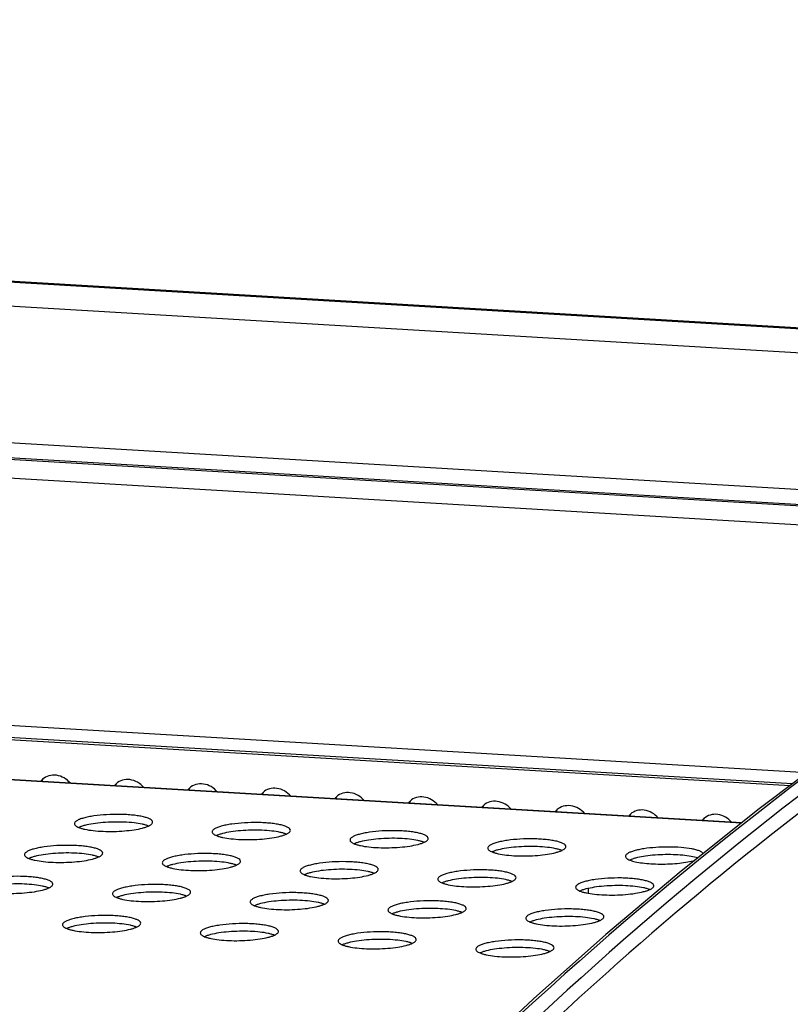
# Model space of a CAD drawing. Units: millimetres. Extents: x 0 to 420, y 0 to 297.
# Drawn here: x 320 to 328, y 134 to 144 of the extents above; entities that cross this region are included whole.
import ezdxf

# ---------------------------------------------------------------- set-up
doc = ezdxf.new("R2010")
doc.units = ezdxf.units.MM
doc.header["$LTSCALE"] = 23.1
doc.layers.get('0').update_dxf_attribs({"linetype": 'CONTINUOUS'})

msp = doc.modelspace()

# ---------------------------------------------------------------- linework, layer by layer
at = {"color": 9, "linetype": 'CONTINUOUS'}
for p, q in [((333.3626, 140.3613), (275.0426, 143.8143)), ((333.2558, 140.1214), (275.0039, 143.5703)), ((275.2806, 142.1598), (332.421, 138.7767)), ((332.1649, 138.6193), (275.3824, 141.9812)), ((331.8812, 138.4424), (275.3585, 141.789)), ((328.4635, 136.1141), (275.8546, 139.2289)), ((327.7899, 135.598), (273.8544, 138.7914)), ((326.521, 134.1641), (326.4926, 134.1389))]:
    msp.add_line(p, q, dxfattribs=at)
at = {"color": 7, "linetype": 'CONTINUOUS'}
for p, q in [((275.1456, 143.8225), (333.3635, 140.3756)), ((275.3696, 142.0013), (332.1931, 138.6369)), ((328.3131, 136.0006), (275.9253, 139.1024)), ((327.7937, 135.601), (273.8639, 138.7941)), ((314.0726, 136.8244), (328.2894, 135.9826))]:
    msp.add_line(p, q, dxfattribs=at)
msp.add_lwpolyline([(334.1377, 139.7928), (333.2506, 139.2751), (332.3226, 138.7176), (331.4132, 138.1507), (330.5209, 137.5705), (329.6475, 136.9753), (328.7982, 136.3667), (327.973, 135.7438), (327.1722, 135.106), (326.4009, 134.4576), (325.661, 133.8011), (324.9508, 133.1369)], dxfattribs=at)
for centre, radius, start, end in [((320.7372, 135.9441), 0.1431, 137.59321, 142.44089), ((320.764, 135.9778), 0.1438, 151.15307, 160.6547), ((320.7374, 135.9439), 0.1433, 133.82658, 137.59325), ((321.4893, 135.8995), 0.1431, 137.59321, 142.44089), ((321.5161, 135.9333), 0.1438, 151.15307, 160.6547), ((321.4895, 135.8993), 0.1433, 133.82658, 137.59325), ((322.2413, 135.855), 0.1431, 137.59321, 142.44089), ((322.2681, 135.8888), 0.1438, 151.15307, 160.6547), ((322.2415, 135.8548), 0.1433, 133.82658, 137.59325), ((322.9933, 135.8105), 0.1431, 137.59321, 142.44089), ((323.0201, 135.8442), 0.1438, 151.15307, 160.6547), ((322.9935, 135.8103), 0.1433, 133.82658, 137.59325), ((323.7454, 135.766), 0.1431, 137.59321, 142.44089), ((323.7722, 135.7997), 0.1438, 151.15307, 160.6547), ((323.7456, 135.7658), 0.1433, 133.82658, 137.59325), ((324.4974, 135.7214), 0.1431, 137.59321, 142.44089), ((324.5242, 135.7552), 0.1438, 151.15307, 160.6547), ((324.4976, 135.7212), 0.1433, 133.82658, 137.59325), ((325.2494, 135.6769), 0.1431, 137.59321, 142.44089), ((325.2762, 135.7106), 0.1438, 151.15307, 160.6547), ((325.2496, 135.6767), 0.1433, 133.82658, 137.59325), ((326.0014, 135.6324), 0.1431, 137.59321, 142.44089), ((326.0283, 135.6661), 0.1438, 151.15307, 160.6547), ((326.0017, 135.6322), 0.1433, 133.82658, 137.59325), ((326.7535, 135.5879), 0.1431, 137.59321, 142.44089), ((326.7803, 135.6216), 0.1438, 151.15307, 160.6547), ((326.7537, 135.5877), 0.1433, 133.82658, 137.59325), ((327.5055, 135.5433), 0.1431, 137.59321, 142.44089), ((327.5323, 135.5771), 0.1438, 151.15307, 160.6547), ((327.5057, 135.5431), 0.1433, 133.82658, 137.59325), ((325.9257, 134.9139), 0.2999, 353.62944, 1.1977), ((325.9198, 134.9139), 0.3058, 1.1825, 3.24481)]:
    msp.add_arc(centre, radius, start, end, dxfattribs=at)
at = {"color": 9, "linetype": 'CONTINUOUS'}
msp.add_arc((350.2353, 107.3955), 35.7621, 131.59863, 135.80593, dxfattribs=at)
for points, knots in [([(334.1451, 139.7804), (332.4733, 138.8154), (329.0115, 136.6846), (325.8892, 134.0544), (324.3892, 132.545)], [0, 0, 0, 0, 0.4756456, 1, 1, 1, 1]), ([(334.1947, 139.696), (332.5712, 138.7579), (329.2233, 136.6912), (326.2015, 134.1455), (324.7552, 132.6886)], [0, 0, 0, 0, 0.4773666, 1, 1, 1, 1]), ([(334.4593, 139.6917), (333.1056, 138.9129), (330.3411, 137.2395), (327.7687, 135.2696), (326.521, 134.1641)], [0, 0, 0, 0, 0.48371, 1, 1, 1, 1])]:
    msp.add_open_spline(points, degree=3, knots=knots, dxfattribs=at)
at = {"color": 7, "linetype": 'CONTINUOUS'}
for points, knots in [([(324.5914, 127.915), (326.4711, 130.6149), (329.6117, 134.711), (333.209, 138.4261), (334.6347, 139.623)], [0, 0, 0, 0, 0.6386338, 1, 1, 1, 1]), ([(320.9218, 136.0082), (320.8865, 136.05), (320.7896, 136.1097), (320.6734, 136.0811), (320.6382, 136.0473)], [0, 0, 0, 0, 0.5282141, 1, 1, 1, 1]), ([(321.6738, 135.9637), (321.6386, 136.0055), (321.5416, 136.0652), (321.4254, 136.0366), (321.3902, 136.0028)], [0, 0, 0, 0, 0.5282141, 1, 1, 1, 1]), ([(322.4258, 135.9192), (322.3906, 135.961), (322.2936, 136.0207), (322.1775, 135.992), (322.1422, 135.9582)], [0, 0, 0, 0, 0.5282141, 1, 1, 1, 1]), ([(323.1779, 135.8747), (323.1426, 135.9165), (323.0457, 135.9762), (322.9295, 135.9475), (322.8943, 135.9137)], [0, 0, 0, 0, 0.5282141, 1, 1, 1, 1]), ([(323.9299, 135.8301), (323.8947, 135.8719), (323.7977, 135.9316), (323.6815, 135.903), (323.6463, 135.8692)], [0, 0, 0, 0, 0.5282141, 1, 1, 1, 1]), ([(324.6819, 135.7856), (324.6467, 135.8274), (324.5497, 135.8871), (324.4336, 135.8585), (324.3983, 135.8247)], [0, 0, 0, 0, 0.5282141, 1, 1, 1, 1]), ([(325.4339, 135.7411), (325.3987, 135.7829), (325.3018, 135.8426), (325.1856, 135.8139), (325.1504, 135.7801)], [0, 0, 0, 0, 0.5282141, 1, 1, 1, 1]), ([(326.186, 135.6965), (326.1508, 135.7384), (326.0538, 135.7981), (325.9376, 135.7694), (325.9024, 135.7356)], [0, 0, 0, 0, 0.5282141, 1, 1, 1, 1]), ([(321.7636, 135.6094), (321.7633, 135.6222), (321.7454, 135.6359), (321.7249, 135.6459), (321.7016, 135.6549), (321.6664, 135.6646), (321.6173, 135.674), (321.5606, 135.6813), (321.4979, 135.6863), (321.4081, 135.6896), (321.2957, 135.6873), (321.1869, 135.677), (321.1082, 135.6637), (321.0594, 135.6524), (321.0196, 135.6396), (320.9969, 135.6292), (320.9876, 135.6234)], [0, 0, 0, 0, 0.0475896, 0.0663182, 0.0880003, 0.139994, 0.2026396, 0.2743775, 0.3532559, 0.4370501, 0.6096583, 0.7724771, 0.8443682, 0.9072007, 0.9594059, 1, 1, 1, 1]), ([(326.938, 135.652), (326.9028, 135.6938), (326.8058, 135.7535), (326.6896, 135.7249), (326.6544, 135.6911)], [0, 0, 0, 0, 0.5282141, 1, 1, 1, 1]), ([(327.69, 135.6075), (327.6548, 135.6493), (327.5578, 135.709), (327.4417, 135.6804), (327.4065, 135.6466)], [0, 0, 0, 0, 0.5282141, 1, 1, 1, 1]), ([(320.9876, 135.6234), (320.984, 135.6212), (320.9763, 135.6158), (320.9667, 135.6061), (320.9637, 135.5969), (320.9637, 135.5929)], [0, 0, 0, 0, 0.3214323, 0.7022259, 1, 1, 1, 1]), ([(320.9637, 135.5929), (320.9638, 135.5895), (320.9663, 135.5817), (320.9755, 135.5718), (320.9894, 135.5626), (321.0007, 135.5574), (321.007, 135.5548)], [0, 0, 0, 0, 0.1731752, 0.3855413, 0.6584977, 1, 1, 1, 1]), ([(321.7219, 135.5695), (321.7126, 135.5733), (321.6918, 135.5802), (321.6426, 135.5923), (321.5688, 135.6032), (321.4701, 135.6103), (321.3634, 135.6112), (321.2569, 135.6059), (321.1585, 135.5948), (321.0853, 135.5808), (321.0366, 135.5667), (321.0161, 135.5589), (321.007, 135.5548)], [0, 0, 0, 0, 0.0413394, 0.0905425, 0.2095745, 0.3493559, 0.5000008, 0.6506456, 0.7904266, 0.9094581, 0.9586609, 1, 1, 1, 1]), ([(321.007, 135.5548), (321.0163, 135.551), (321.0371, 135.5441), (321.0863, 135.532), (321.1601, 135.5211), (321.2588, 135.514), (321.3655, 135.5131), (321.472, 135.5184), (321.5704, 135.5295), (321.6436, 135.5435), (321.6923, 135.5576), (321.7128, 135.5654), (321.7219, 135.5695)], [0, 0, 0, 0, 0.0413394, 0.0905425, 0.2095745, 0.3493559, 0.5000008, 0.6506456, 0.7904266, 0.9094581, 0.9586609, 1, 1, 1, 1]), ([(321.7219, 135.5695), (321.7235, 135.5703), (321.7296, 135.5731), (321.7355, 135.5763), (321.7397, 135.5789)], [0, 0, 0, 0, 0.2687013, 1, 1, 1, 1]), ([(321.7397, 135.5789), (321.7433, 135.5812), (321.751, 135.5866), (321.7606, 135.5963), (321.7637, 135.6054), (321.7636, 135.6094)], [0, 0, 0, 0, 0.3214323, 0.7022259, 1, 1, 1, 1]), ([(323.1736, 135.5259), (323.1734, 135.5387), (323.1555, 135.5524), (323.1349, 135.5624), (323.1117, 135.5715), (323.0765, 135.5811), (323.0273, 135.5905), (322.9706, 135.5978), (322.908, 135.6028), (322.8182, 135.6061), (322.7058, 135.6038), (322.5969, 135.5935), (322.5183, 135.5802), (322.4694, 135.5689), (322.4297, 135.5561), (322.4069, 135.5457), (322.3977, 135.54)], [0, 0, 0, 0, 0.0475896, 0.0663182, 0.0880003, 0.139994, 0.2026396, 0.2743775, 0.3532559, 0.4370501, 0.6096583, 0.7724771, 0.8443682, 0.9072007, 0.9594059, 1, 1, 1, 1]), ([(322.3977, 135.54), (322.394, 135.5377), (322.3863, 135.5323), (322.3767, 135.5226), (322.3737, 135.5134), (322.3738, 135.5095)], [0, 0, 0, 0, 0.3214323, 0.7022259, 1, 1, 1, 1]), ([(322.3738, 135.5095), (322.3739, 135.506), (322.3764, 135.4982), (322.3855, 135.4884), (322.3995, 135.4791), (322.4107, 135.4739), (322.4171, 135.4713)], [0, 0, 0, 0, 0.1731752, 0.3855413, 0.6584977, 1, 1, 1, 1]), ([(323.1319, 135.486), (323.1227, 135.4898), (323.1019, 135.4968), (323.0527, 135.5088), (322.9789, 135.5197), (322.8802, 135.5268), (322.7735, 135.5277), (322.667, 135.5224), (322.5686, 135.5113), (322.4953, 135.4973), (322.4467, 135.4832), (322.4262, 135.4755), (322.4171, 135.4713)], [0, 0, 0, 0, 0.0413394, 0.0905425, 0.2095745, 0.3493559, 0.5000008, 0.6506456, 0.7904266, 0.9094581, 0.9586609, 1, 1, 1, 1]), ([(322.4171, 135.4713), (322.4263, 135.4675), (322.4471, 135.4606), (322.4964, 135.4485), (322.5701, 135.4376), (322.6689, 135.4305), (322.7755, 135.4296), (322.8821, 135.4349), (322.9804, 135.446), (323.0537, 135.46), (323.1024, 135.4741), (323.1229, 135.4819), (323.1319, 135.486)], [0, 0, 0, 0, 0.0413394, 0.0905425, 0.2095745, 0.3493559, 0.5000008, 0.6506456, 0.7904266, 0.9094581, 0.9586609, 1, 1, 1, 1]), ([(323.1319, 135.486), (323.1336, 135.4868), (323.1396, 135.4896), (323.1456, 135.4928), (323.1497, 135.4954)], [0, 0, 0, 0, 0.2687013, 1, 1, 1, 1]), ([(323.1497, 135.4954), (323.1534, 135.4977), (323.1611, 135.5031), (323.1707, 135.5128), (323.1737, 135.5219), (323.1736, 135.5259)], [0, 0, 0, 0, 0.3214323, 0.7022259, 1, 1, 1, 1]), ([(323.8078, 135.4565), (323.8041, 135.4542), (323.7964, 135.4488), (323.7868, 135.4391), (323.7838, 135.43), (323.7839, 135.426)], [0, 0, 0, 0, 0.3214323, 0.7022259, 1, 1, 1, 1]), ([(324.5837, 135.4425), (324.5834, 135.4552), (324.5656, 135.4689), (324.545, 135.4789), (324.5217, 135.488), (324.4865, 135.4977), (324.4374, 135.5071), (324.3807, 135.5143), (324.3181, 135.5193), (324.2282, 135.5226), (324.1158, 135.5203), (324.007, 135.5101), (323.9283, 135.4967), (323.8795, 135.4854), (323.8397, 135.4726), (323.817, 135.4622), (323.8078, 135.4565)], [0, 0, 0, 0, 0.0475896, 0.0663182, 0.0880003, 0.139994, 0.2026396, 0.2743775, 0.3532559, 0.4370501, 0.6096583, 0.7724771, 0.8443682, 0.9072007, 0.9594059, 1, 1, 1, 1]), ([(321.2529, 135.2924), (321.2526, 135.3052), (321.2347, 135.3189), (321.2142, 135.3289), (321.1909, 135.338), (321.1557, 135.3476), (321.1066, 135.3571), (321.0499, 135.3643), (320.9872, 135.3693), (320.8974, 135.3726), (320.785, 135.3703), (320.6762, 135.3601), (320.5975, 135.3467), (320.5487, 135.3354), (320.5089, 135.3226), (320.4862, 135.3122), (320.4769, 135.3065)], [0, 0, 0, 0, 0.0475896, 0.0663182, 0.0880003, 0.139994, 0.2026396, 0.2743775, 0.3532559, 0.4370501, 0.6096583, 0.7724771, 0.8443682, 0.9072007, 0.9594059, 1, 1, 1, 1]), ([(323.7839, 135.426), (323.7839, 135.4225), (323.7864, 135.4147), (323.7956, 135.4049), (323.8095, 135.3956), (323.8208, 135.3904), (323.8272, 135.3878)], [0, 0, 0, 0, 0.1731752, 0.3855413, 0.6584977, 1, 1, 1, 1]), ([(324.542, 135.4025), (324.5328, 135.4063), (324.512, 135.4133), (324.4627, 135.4253), (324.389, 135.4363), (324.2902, 135.4433), (324.1836, 135.4442), (324.077, 135.4389), (323.9787, 135.4278), (323.9054, 135.4138), (323.8567, 135.3998), (323.8362, 135.392), (323.8271, 135.3878)], [0, 0, 0, 0, 0.0413394, 0.0905425, 0.2095745, 0.3493559, 0.5000008, 0.6506456, 0.7904266, 0.9094581, 0.9586609, 1, 1, 1, 1]), ([(323.8272, 135.3878), (323.8364, 135.384), (323.8572, 135.3771), (323.9064, 135.365), (323.9802, 135.3541), (324.0789, 135.347), (324.1856, 135.3461), (324.2921, 135.3514), (324.3905, 135.3625), (324.4637, 135.3765), (324.5124, 135.3906), (324.5329, 135.3984), (324.542, 135.4025)], [0, 0, 0, 0, 0.0413394, 0.0905425, 0.2095745, 0.3493559, 0.5000008, 0.6506456, 0.7904266, 0.9094581, 0.9586609, 1, 1, 1, 1]), ([(324.542, 135.4025), (324.5436, 135.4033), (324.5497, 135.4062), (324.5556, 135.4094), (324.5598, 135.4119)], [0, 0, 0, 0, 0.2687013, 1, 1, 1, 1]), ([(324.5598, 135.4119), (324.5634, 135.4142), (324.5712, 135.4196), (324.5807, 135.4293), (324.5838, 135.4385), (324.5837, 135.4425)], [0, 0, 0, 0, 0.3214323, 0.7022259, 1, 1, 1, 1]), ([(325.2178, 135.373), (325.2142, 135.3707), (325.2064, 135.3653), (325.1969, 135.3556), (325.1938, 135.3465), (325.1939, 135.3425)], [0, 0, 0, 0, 0.3214323, 0.7022259, 1, 1, 1, 1]), ([(325.9937, 135.359), (325.9935, 135.3717), (325.9756, 135.3854), (325.9551, 135.3954), (325.9318, 135.4045), (325.8966, 135.4142), (325.8475, 135.4236), (325.7908, 135.4309), (325.7281, 135.4358), (325.6383, 135.4391), (325.5259, 135.4368), (325.417, 135.4266), (325.3384, 135.4132), (325.2896, 135.4019), (325.2498, 135.3892), (325.2271, 135.3787), (325.2178, 135.373)], [0, 0, 0, 0, 0.0475896, 0.0663182, 0.0880003, 0.139994, 0.2026396, 0.2743775, 0.3532559, 0.4370501, 0.6096583, 0.7724771, 0.8443682, 0.9072007, 0.9594059, 1, 1, 1, 1]), ([(325.9521, 135.3191), (325.9428, 135.3228), (325.922, 135.3298), (325.8728, 135.3418), (325.799, 135.3528), (325.7003, 135.3598), (325.5936, 135.3607), (325.4871, 135.3554), (325.3887, 135.3443), (325.3155, 135.3304), (325.2668, 135.3163), (325.2463, 135.3085), (325.2372, 135.3043)], [0, 0, 0, 0, 0.0413394, 0.0905425, 0.2095745, 0.3493559, 0.5000008, 0.6506456, 0.7904266, 0.9094581, 0.9586609, 1, 1, 1, 1]), ([(325.9698, 135.3285), (325.9735, 135.3307), (325.9812, 135.3361), (325.9908, 135.3458), (325.9938, 135.355), (325.9937, 135.359)], [0, 0, 0, 0, 0.3214323, 0.7022259, 1, 1, 1, 1]), ([(327.3998, 135.2873), (327.3961, 135.2929), (327.3832, 135.3035), (327.3575, 135.3156), (327.3225, 135.3268), (327.2601, 135.3405), (327.1665, 135.3516), (327.0435, 135.3562), (326.9162, 135.352), (326.8139, 135.3413), (326.7405, 135.3281), (326.695, 135.3171), (326.6579, 135.3048), (326.6366, 135.2949), (326.6279, 135.2895)], [0, 0, 0, 0, 0.0254391, 0.061104, 0.1075417, 0.1641478, 0.3026756, 0.4633219, 0.6295781, 0.7842202, 0.8521758, 0.9115852, 0.9611307, 1, 1, 1, 1]), ([(320.4769, 135.3065), (320.4733, 135.3042), (320.4656, 135.2988), (320.456, 135.2891), (320.4529, 135.2799), (320.453, 135.276)], [0, 0, 0, 0, 0.3214323, 0.7022259, 1, 1, 1, 1]), ([(320.453, 135.276), (320.4531, 135.2725), (320.4556, 135.2647), (320.4648, 135.2549), (320.4787, 135.2456), (320.49, 135.2404), (320.4963, 135.2378)], [0, 0, 0, 0, 0.1731752, 0.3855413, 0.6584977, 1, 1, 1, 1]), ([(321.2112, 135.2525), (321.2019, 135.2563), (321.1811, 135.2633), (321.1319, 135.2753), (321.0581, 135.2863), (320.9594, 135.2933), (320.8527, 135.2942), (320.7462, 135.2889), (320.6478, 135.2778), (320.5746, 135.2638), (320.5259, 135.2498), (320.5054, 135.242), (320.4963, 135.2378)], [0, 0, 0, 0, 0.0413394, 0.0905425, 0.2095745, 0.3493559, 0.5000008, 0.6506456, 0.7904266, 0.9094581, 0.9586609, 1, 1, 1, 1]), ([(320.4963, 135.2378), (320.5056, 135.234), (320.5264, 135.2271), (320.5756, 135.215), (320.6494, 135.2041), (320.7481, 135.197), (320.8548, 135.1961), (320.9613, 135.2014), (321.0597, 135.2125), (321.1329, 135.2265), (321.1816, 135.2406), (321.2021, 135.2484), (321.2112, 135.2525)], [0, 0, 0, 0, 0.0413394, 0.0905425, 0.2095745, 0.3493559, 0.5000008, 0.6506456, 0.7904266, 0.9094581, 0.9586609, 1, 1, 1, 1]), ([(321.2112, 135.2525), (321.2128, 135.2533), (321.2189, 135.2562), (321.2248, 135.2594), (321.229, 135.2619)], [0, 0, 0, 0, 0.2687013, 1, 1, 1, 1]), ([(321.229, 135.2619), (321.2326, 135.2642), (321.2403, 135.2696), (321.2499, 135.2793), (321.2529, 135.2885), (321.2529, 135.2924)], [0, 0, 0, 0, 0.3214323, 0.7022259, 1, 1, 1, 1]), ([(322.6629, 135.209), (322.6627, 135.2217), (322.6448, 135.2354), (322.6242, 135.2454), (322.601, 135.2545), (322.5658, 135.2642), (322.5166, 135.2736), (322.4599, 135.2808), (322.3973, 135.2858), (322.3075, 135.2891), (322.195, 135.2868), (322.0862, 135.2766), (322.0076, 135.2632), (321.9587, 135.2519), (321.919, 135.2392), (321.8962, 135.2287), (321.887, 135.223)], [0, 0, 0, 0, 0.0475896, 0.0663182, 0.0880003, 0.139994, 0.2026396, 0.2743775, 0.3532559, 0.4370501, 0.6096583, 0.7724771, 0.8443682, 0.9072007, 0.9594059, 1, 1, 1, 1]), ([(325.1939, 135.3425), (325.194, 135.339), (325.1965, 135.3313), (325.2057, 135.3214), (325.2196, 135.3121), (325.2308, 135.3069), (325.2372, 135.3043)], [0, 0, 0, 0, 0.1731752, 0.3855413, 0.6584977, 1, 1, 1, 1]), ([(325.2372, 135.3043), (325.2465, 135.3005), (325.2673, 135.2936), (325.3165, 135.2815), (325.3902, 135.2706), (325.489, 135.2635), (325.5956, 135.2626), (325.7022, 135.2679), (325.8005, 135.2791), (325.8738, 135.293), (325.9225, 135.3071), (325.943, 135.3149), (325.9521, 135.3191)], [0, 0, 0, 0, 0.0413394, 0.0905425, 0.2095745, 0.3493559, 0.5000008, 0.6506456, 0.7904266, 0.9094581, 0.9586609, 1, 1, 1, 1]), ([(325.9521, 135.3191), (325.9537, 135.3198), (325.9598, 135.3227), (325.9657, 135.3259), (325.9698, 135.3285)], [0, 0, 0, 0, 0.2687013, 1, 1, 1, 1]), ([(326.6279, 135.2895), (326.6242, 135.2872), (326.6165, 135.2818), (326.6069, 135.2721), (326.6039, 135.263), (326.604, 135.259)], [0, 0, 0, 0, 0.3214323, 0.7022259, 1, 1, 1, 1]), ([(326.604, 135.259), (326.604, 135.2555), (326.6066, 135.2478), (326.6157, 135.2379), (326.6297, 135.2286), (326.6409, 135.2234), (326.6473, 135.2208)], [0, 0, 0, 0, 0.1731752, 0.3855413, 0.6584977, 1, 1, 1, 1]), ([(327.3434, 135.2424), (327.3213, 135.2495), (327.2701, 135.2609), (327.1853, 135.2716), (327.088, 135.277), (326.9852, 135.2767), (326.8837, 135.2707), (326.7906, 135.2595), (326.7214, 135.2458), (326.6754, 135.2323), (326.6559, 135.2248), (326.6473, 135.2208)], [0, 0, 0, 0, 0.0987549, 0.2225106, 0.3635701, 0.5127215, 0.6600926, 0.7959545, 0.911533, 0.9594819, 1, 1, 1, 1]), ([(321.887, 135.223), (321.8833, 135.2207), (321.8756, 135.2153), (321.866, 135.2056), (321.863, 135.1965), (321.8631, 135.1925)], [0, 0, 0, 0, 0.3214323, 0.7022259, 1, 1, 1, 1]), ([(321.8631, 135.1925), (321.8632, 135.189), (321.8657, 135.1812), (321.8748, 135.1714), (321.8888, 135.1621), (321.9, 135.1569), (321.9064, 135.1543)], [0, 0, 0, 0, 0.1731752, 0.3855413, 0.6584977, 1, 1, 1, 1]), ([(322.6212, 135.1691), (322.612, 135.1728), (322.5912, 135.1798), (322.542, 135.1918), (322.4682, 135.2028), (322.3694, 135.2098), (322.2628, 135.2107), (322.1563, 135.2054), (322.0579, 135.1943), (321.9846, 135.1804), (321.936, 135.1663), (321.9155, 135.1585), (321.9064, 135.1543)], [0, 0, 0, 0, 0.0413394, 0.0905425, 0.2095745, 0.3493559, 0.5000008, 0.6506456, 0.7904266, 0.9094581, 0.9586609, 1, 1, 1, 1]), ([(321.9064, 135.1543), (321.9156, 135.1505), (321.9364, 135.1436), (321.9856, 135.1315), (322.0594, 135.1206), (322.1582, 135.1135), (322.2648, 135.1126), (322.3713, 135.1179), (322.4697, 135.1291), (322.543, 135.143), (322.5917, 135.1571), (322.6122, 135.1649), (322.6212, 135.169)], [0, 0, 0, 0, 0.0413394, 0.0905425, 0.2095745, 0.3493559, 0.5000008, 0.6506456, 0.7904266, 0.9094581, 0.9586609, 1, 1, 1, 1]), ([(322.6212, 135.169), (322.6229, 135.1698), (322.6289, 135.1727), (322.6348, 135.1759), (322.639, 135.1785)], [0, 0, 0, 0, 0.2687013, 1, 1, 1, 1]), ([(322.639, 135.1785), (322.6427, 135.1807), (322.6504, 135.1861), (322.66, 135.1958), (322.663, 135.205), (322.6629, 135.209)], [0, 0, 0, 0, 0.3214323, 0.7022259, 1, 1, 1, 1]), ([(324.073, 135.1255), (324.0727, 135.1382), (324.0548, 135.1519), (324.0343, 135.1619), (324.011, 135.171), (323.9758, 135.1807), (323.9267, 135.1901), (323.87, 135.1974), (323.8073, 135.2023), (323.7175, 135.2057), (323.6051, 135.2033), (323.4963, 135.1931), (323.4176, 135.1798), (323.3688, 135.1684), (323.329, 135.1557), (323.3063, 135.1452), (323.297, 135.1395)], [0, 0, 0, 0, 0.0475896, 0.0663182, 0.0880003, 0.139994, 0.2026396, 0.2743775, 0.3532559, 0.4370501, 0.6096583, 0.7724771, 0.8443682, 0.9072007, 0.9594059, 1, 1, 1, 1]), ([(326.6473, 135.2208), (326.6651, 135.2135), (326.708, 135.2017), (326.7806, 135.1896), (326.8668, 135.1819), (326.9612, 135.179), (327.0582, 135.1812), (327.152, 135.1883), (327.2368, 135.2), (327.2892, 135.2113), (327.3128, 135.218)], [0, 0, 0, 0, 0.0859649, 0.1973096, 0.3282623, 0.4714334, 0.6185335, 0.7609948, 0.8905786, 1, 1, 1, 1]), ([(320.7421, 134.9755), (320.7419, 134.9882), (320.724, 135.0019), (320.7035, 135.0119), (320.6802, 135.021), (320.645, 135.0307), (320.5959, 135.0401), (320.5392, 135.0474), (320.4765, 135.0523), (320.3867, 135.0556), (320.2743, 135.0533), (320.1655, 135.0431), (320.0868, 135.0298), (320.038, 135.0184), (319.9982, 135.0057), (319.9755, 134.9952), (319.9662, 134.9895)], [0, 0, 0, 0, 0.0475896, 0.0663182, 0.0880003, 0.139994, 0.2026396, 0.2743775, 0.3532559, 0.4370501, 0.6096583, 0.7724771, 0.8443682, 0.9072007, 0.9594059, 1, 1, 1, 1]), ([(323.297, 135.1395), (323.2934, 135.1372), (323.2857, 135.1318), (323.2761, 135.1221), (323.2731, 135.113), (323.2731, 135.109)], [0, 0, 0, 0, 0.3214323, 0.7022259, 1, 1, 1, 1]), ([(323.2731, 135.109), (323.2732, 135.1055), (323.2757, 135.0978), (323.2849, 135.0879), (323.2988, 135.0786), (323.3101, 135.0734), (323.3164, 135.0708)], [0, 0, 0, 0, 0.1731752, 0.3855413, 0.6584977, 1, 1, 1, 1]), ([(324.0313, 135.0856), (324.022, 135.0893), (324.0012, 135.0963), (323.952, 135.1084), (323.8783, 135.1193), (323.7795, 135.1263), (323.6729, 135.1272), (323.5663, 135.1219), (323.468, 135.1108), (323.3947, 135.0969), (323.346, 135.0828), (323.3255, 135.075), (323.3164, 135.0708)], [0, 0, 0, 0, 0.0413394, 0.0905425, 0.2095745, 0.3493559, 0.5000008, 0.6506456, 0.7904266, 0.9094581, 0.9586609, 1, 1, 1, 1]), ([(323.3164, 135.0708), (323.3257, 135.067), (323.3465, 135.0601), (323.3957, 135.048), (323.4695, 135.0371), (323.5682, 135.0301), (323.6749, 135.0291), (323.7814, 135.0344), (323.8798, 135.0456), (323.953, 135.0595), (324.0017, 135.0736), (324.0222, 135.0814), (324.0313, 135.0856)], [0, 0, 0, 0, 0.0413394, 0.0905425, 0.2095745, 0.3493559, 0.5000008, 0.6506456, 0.7904266, 0.9094581, 0.9586609, 1, 1, 1, 1]), ([(324.0313, 135.0856), (324.0329, 135.0863), (324.039, 135.0892), (324.0449, 135.0924), (324.0491, 135.095)], [0, 0, 0, 0, 0.2687013, 1, 1, 1, 1]), ([(324.0491, 135.095), (324.0527, 135.0972), (324.0604, 135.1026), (324.07, 135.1123), (324.0731, 135.1215), (324.073, 135.1255)], [0, 0, 0, 0, 0.3214323, 0.7022259, 1, 1, 1, 1]), ([(324.7071, 135.056), (324.7034, 135.0537), (324.6957, 135.0483), (324.6861, 135.0386), (324.6831, 135.0295), (324.6832, 135.0255)], [0, 0, 0, 0, 0.3214323, 0.7022259, 1, 1, 1, 1]), ([(325.483, 135.042), (325.4828, 135.0547), (325.4649, 135.0684), (325.4444, 135.0784), (325.4211, 135.0875), (325.3859, 135.0972), (325.3368, 135.1066), (325.2801, 135.1139), (325.2174, 135.1188), (325.1276, 135.1222), (325.0152, 135.1199), (324.9063, 135.1096), (324.8277, 135.0963), (324.7788, 135.0849), (324.7391, 135.0722), (324.7163, 135.0617), (324.7071, 135.056)], [0, 0, 0, 0, 0.0475896, 0.0663182, 0.0880003, 0.139994, 0.2026396, 0.2743775, 0.3532559, 0.4370501, 0.6096583, 0.7724771, 0.8443682, 0.9072007, 0.9594059, 1, 1, 1, 1]), ([(320.7005, 134.9356), (320.6912, 134.9393), (320.6704, 134.9463), (320.6212, 134.9584), (320.5474, 134.9693), (320.4487, 134.9763), (320.342, 134.9772), (320.2355, 134.9719), (320.1371, 134.9608), (320.0639, 134.9469), (320.0152, 134.9328), (319.9947, 134.925), (319.9856, 134.9208)], [0, 0, 0, 0, 0.0413394, 0.0905425, 0.2095745, 0.3493559, 0.5000008, 0.6506456, 0.7904266, 0.9094581, 0.9586609, 1, 1, 1, 1]), ([(320.7005, 134.9356), (320.7021, 134.9363), (320.7082, 134.9392), (320.7141, 134.9424), (320.7182, 134.945)], [0, 0, 0, 0, 0.2687013, 1, 1, 1, 1]), ([(320.7182, 134.945), (320.7219, 134.9472), (320.7296, 134.9526), (320.7392, 134.9623), (320.7422, 134.9715), (320.7421, 134.9755)], [0, 0, 0, 0, 0.3214323, 0.7022259, 1, 1, 1, 1]), ([(322.1522, 134.892), (322.1519, 134.9047), (322.1341, 134.9184), (322.1135, 134.9284), (322.0902, 134.9375), (322.0551, 134.9472), (322.0059, 134.9566), (321.9492, 134.9639), (321.8866, 134.9688), (321.7968, 134.9722), (321.6843, 134.9698), (321.5755, 134.9596), (321.4969, 134.9463), (321.448, 134.9349), (321.4083, 134.9222), (321.3855, 134.9117), (321.3763, 134.906)], [0, 0, 0, 0, 0.0475896, 0.0663182, 0.0880003, 0.139994, 0.2026396, 0.2743775, 0.3532559, 0.4370501, 0.6096583, 0.7724771, 0.8443682, 0.9072007, 0.9594059, 1, 1, 1, 1]), ([(324.6832, 135.0255), (324.6833, 135.022), (324.6858, 135.0143), (324.695, 135.0044), (324.7089, 134.9952), (324.7201, 134.9899), (324.7265, 134.9873)], [0, 0, 0, 0, 0.1731752, 0.3855413, 0.6584977, 1, 1, 1, 1]), ([(325.4413, 135.0021), (325.4321, 135.0059), (325.4113, 135.0128), (325.3621, 135.0249), (325.2883, 135.0358), (325.1896, 135.0429), (325.0829, 135.0438), (324.9764, 135.0385), (324.878, 135.0273), (324.8048, 135.0134), (324.7561, 134.9993), (324.7356, 134.9915), (324.7265, 134.9873)], [0, 0, 0, 0, 0.0413394, 0.0905425, 0.2095745, 0.3493559, 0.5000008, 0.6506456, 0.7904266, 0.9094581, 0.9586609, 1, 1, 1, 1]), ([(324.7265, 134.9873), (324.7357, 134.9836), (324.7565, 134.9766), (324.8058, 134.9645), (324.8795, 134.9536), (324.9783, 134.9466), (325.0849, 134.9457), (325.1915, 134.951), (325.2898, 134.9621), (325.3631, 134.976), (325.4118, 134.9901), (325.4323, 134.9979), (325.4413, 135.0021)], [0, 0, 0, 0, 0.0413394, 0.0905425, 0.2095745, 0.3493559, 0.5000008, 0.6506456, 0.7904266, 0.9094581, 0.9586609, 1, 1, 1, 1]), ([(325.4413, 135.0021), (325.443, 135.0028), (325.4491, 135.0057), (325.455, 135.0089), (325.4591, 135.0115)], [0, 0, 0, 0, 0.2687013, 1, 1, 1, 1]), ([(325.4591, 135.0115), (325.4628, 135.0138), (325.4705, 135.0192), (325.4801, 135.0288), (325.4831, 135.038), (325.483, 135.042)], [0, 0, 0, 0, 0.3214323, 0.7022259, 1, 1, 1, 1]), ([(326.1172, 134.9725), (326.1135, 134.9702), (326.1058, 134.9648), (326.0962, 134.9552), (326.0932, 134.946), (326.0933, 134.942)], [0, 0, 0, 0, 0.3214323, 0.7022259, 1, 1, 1, 1]), ([(326.8931, 134.9585), (326.8928, 134.9713), (326.875, 134.985), (326.8544, 134.9949), (326.8311, 135.004), (326.7959, 135.0137), (326.7468, 135.0231), (326.6901, 135.0304), (326.6275, 135.0354), (326.5376, 135.0387), (326.4252, 135.0364), (326.3164, 135.0261), (326.2377, 135.0128), (326.1889, 135.0014), (326.1492, 134.9887), (326.1264, 134.9783), (326.1172, 134.9725)], [0, 0, 0, 0, 0.0475896, 0.0663182, 0.0880003, 0.139994, 0.2026396, 0.2743775, 0.3532559, 0.4370501, 0.6096583, 0.7724771, 0.8443682, 0.9072007, 0.9594059, 1, 1, 1, 1]), ([(326.8514, 134.9186), (326.8422, 134.9224), (326.8214, 134.9293), (326.7721, 134.9414), (326.6984, 134.9523), (326.5996, 134.9594), (326.493, 134.9603), (326.3864, 134.955), (326.2881, 134.9439), (326.2148, 134.9299), (326.1661, 134.9158), (326.1456, 134.908), (326.1366, 134.9039)], [0, 0, 0, 0, 0.0413394, 0.0905425, 0.2095745, 0.3493559, 0.5000008, 0.6506456, 0.7904266, 0.9094581, 0.9586609, 1, 1, 1, 1]), ([(326.8692, 134.928), (326.8729, 134.9303), (326.8806, 134.9357), (326.8902, 134.9454), (326.8932, 134.9545), (326.8931, 134.9585)], [0, 0, 0, 0, 0.3214323, 0.7022259, 1, 1, 1, 1]), ([(319.9856, 134.9208), (319.9949, 134.917), (320.0157, 134.9101), (320.0649, 134.898), (320.1386, 134.8871), (320.2374, 134.88), (320.3441, 134.8791), (320.4506, 134.8844), (320.549, 134.8956), (320.6222, 134.9095), (320.6709, 134.9236), (320.6914, 134.9314), (320.7005, 134.9356)], [0, 0, 0, 0, 0.0413394, 0.0905425, 0.2095745, 0.3493559, 0.5000008, 0.6506456, 0.7904266, 0.9094581, 0.9586609, 1, 1, 1, 1]), ([(321.3763, 134.906), (321.3726, 134.9037), (321.3649, 134.8983), (321.3553, 134.8886), (321.3523, 134.8795), (321.3524, 134.8755)], [0, 0, 0, 0, 0.3214323, 0.7022259, 1, 1, 1, 1]), ([(321.3524, 134.8755), (321.3524, 134.872), (321.355, 134.8643), (321.3641, 134.8544), (321.3781, 134.8452), (321.3893, 134.8399), (321.3957, 134.8373)], [0, 0, 0, 0, 0.1731752, 0.3855413, 0.6584977, 1, 1, 1, 1]), ([(322.1105, 134.8521), (322.1013, 134.8559), (322.0805, 134.8628), (322.0313, 134.8749), (321.9575, 134.8858), (321.8587, 134.8928), (321.7521, 134.8938), (321.6456, 134.8885), (321.5472, 134.8773), (321.4739, 134.8634), (321.4252, 134.8493), (321.4048, 134.8415), (321.3957, 134.8373)], [0, 0, 0, 0, 0.0413394, 0.0905425, 0.2095745, 0.3493559, 0.5000008, 0.6506456, 0.7904266, 0.9094581, 0.9586609, 1, 1, 1, 1]), ([(321.3957, 134.8373), (321.4049, 134.8336), (321.4257, 134.8266), (321.4749, 134.8145), (321.5487, 134.8036), (321.6475, 134.7966), (321.7541, 134.7957), (321.8606, 134.801), (321.959, 134.8121), (322.0323, 134.826), (322.0809, 134.8401), (322.1014, 134.8479), (322.1105, 134.8521)], [0, 0, 0, 0, 0.0413394, 0.0905425, 0.2095745, 0.3493559, 0.5000008, 0.6506456, 0.7904266, 0.9094581, 0.9586609, 1, 1, 1, 1]), ([(322.1105, 134.8521), (322.1122, 134.8528), (322.1182, 134.8557), (322.1241, 134.8589), (322.1283, 134.8615)], [0, 0, 0, 0, 0.2687013, 1, 1, 1, 1]), ([(322.1283, 134.8615), (322.132, 134.8637), (322.1397, 134.8692), (322.1493, 134.8788), (322.1523, 134.888), (322.1522, 134.892)], [0, 0, 0, 0, 0.3214323, 0.7022259, 1, 1, 1, 1]), ([(323.5623, 134.8085), (323.562, 134.8212), (323.5441, 134.835), (323.5236, 134.8449), (323.5003, 134.854), (323.4651, 134.8637), (323.416, 134.8731), (323.3593, 134.8804), (323.2966, 134.8854), (323.2068, 134.8887), (323.0944, 134.8864), (322.9856, 134.8761), (322.9069, 134.8628), (322.8581, 134.8514), (322.8183, 134.8387), (322.7956, 134.8283), (322.7863, 134.8225)], [0, 0, 0, 0, 0.0475896, 0.0663182, 0.0880003, 0.139994, 0.2026396, 0.2743775, 0.3532559, 0.4370501, 0.6096583, 0.7724771, 0.8443682, 0.9072007, 0.9594059, 1, 1, 1, 1]), ([(326.0933, 134.942), (326.0933, 134.9385), (326.0959, 134.9308), (326.105, 134.9209), (326.1189, 134.9117), (326.1302, 134.9065), (326.1366, 134.9039)], [0, 0, 0, 0, 0.1731752, 0.3855413, 0.6584977, 1, 1, 1, 1]), ([(326.1366, 134.9039), (326.1458, 134.9001), (326.1666, 134.8931), (326.2158, 134.8811), (326.2896, 134.8701), (326.3883, 134.8631), (326.495, 134.8622), (326.6015, 134.8675), (326.6999, 134.8786), (326.7732, 134.8926), (326.8218, 134.9066), (326.8423, 134.9144), (326.8514, 134.9186)], [0, 0, 0, 0, 0.0413394, 0.0905425, 0.2095745, 0.3493559, 0.5000008, 0.6506456, 0.7904266, 0.9094581, 0.9586609, 1, 1, 1, 1]), ([(326.8514, 134.9186), (326.853, 134.9193), (326.8591, 134.9222), (326.865, 134.9254), (326.8692, 134.928)], [0, 0, 0, 0, 0.2687013, 1, 1, 1, 1]), ([(322.7863, 134.8225), (322.7827, 134.8202), (322.775, 134.8148), (322.7654, 134.8051), (322.7624, 134.796), (322.7624, 134.792)], [0, 0, 0, 0, 0.3214323, 0.7022259, 1, 1, 1, 1]), ([(322.7624, 134.792), (322.7625, 134.7885), (322.765, 134.7808), (322.7742, 134.7709), (322.7881, 134.7617), (322.7994, 134.7565), (322.8057, 134.7538)], [0, 0, 0, 0, 0.1731752, 0.3855413, 0.6584977, 1, 1, 1, 1]), ([(323.5206, 134.7686), (323.5113, 134.7724), (323.4905, 134.7793), (323.4413, 134.7914), (323.3675, 134.8023), (323.2688, 134.8094), (323.1621, 134.8103), (323.0556, 134.805), (322.9572, 134.7938), (322.884, 134.7799), (322.8353, 134.7658), (322.8148, 134.758), (322.8057, 134.7539)], [0, 0, 0, 0, 0.0413394, 0.0905425, 0.2095745, 0.3493559, 0.5000008, 0.6506456, 0.7904266, 0.9094581, 0.9586609, 1, 1, 1, 1]), ([(322.8057, 134.7538), (322.815, 134.7501), (322.8358, 134.7431), (322.885, 134.7311), (322.9588, 134.7201), (323.0575, 134.7131), (323.1642, 134.7122), (323.2707, 134.7175), (323.3691, 134.7286), (323.4423, 134.7425), (323.491, 134.7566), (323.5115, 134.7644), (323.5206, 134.7686)], [0, 0, 0, 0, 0.0413394, 0.0905425, 0.2095745, 0.3493559, 0.5000008, 0.6506456, 0.7904266, 0.9094581, 0.9586609, 1, 1, 1, 1]), ([(323.5206, 134.7686), (323.5222, 134.7693), (323.5283, 134.7722), (323.5342, 134.7754), (323.5384, 134.778)], [0, 0, 0, 0, 0.2687013, 1, 1, 1, 1]), ([(323.5384, 134.778), (323.542, 134.7803), (323.5497, 134.7857), (323.5593, 134.7954), (323.5623, 134.8045), (323.5623, 134.8085)], [0, 0, 0, 0, 0.3214323, 0.7022259, 1, 1, 1, 1]), ([(324.9723, 134.725), (324.9721, 134.7378), (324.9542, 134.7515), (324.9336, 134.7614), (324.9104, 134.7705), (324.8752, 134.7802), (324.826, 134.7896), (324.7693, 134.7969), (324.7067, 134.8019), (324.6169, 134.8052), (324.5045, 134.8029), (324.3956, 134.7926), (324.317, 134.7793), (324.2681, 134.7679), (324.2284, 134.7552), (324.2056, 134.7448), (324.1964, 134.739)], [0, 0, 0, 0, 0.0475896, 0.0663182, 0.0880003, 0.139994, 0.2026396, 0.2743775, 0.3532559, 0.4370501, 0.6096583, 0.7724771, 0.8443682, 0.9072007, 0.9594059, 1, 1, 1, 1]), ([(321.6415, 134.575), (321.6412, 134.5878), (321.6234, 134.6015), (321.6028, 134.6114), (321.5795, 134.6205), (321.5444, 134.6302), (321.4952, 134.6396), (321.4385, 134.6469), (321.3759, 134.6519), (321.2861, 134.6552), (321.1736, 134.6529), (321.0648, 134.6426), (320.9861, 134.6293), (320.9373, 134.6179), (320.8976, 134.6052), (320.8748, 134.5948), (320.8656, 134.589)], [0, 0, 0, 0, 0.0475896, 0.0663182, 0.0880003, 0.139994, 0.2026396, 0.2743775, 0.3532559, 0.4370501, 0.6096583, 0.7724771, 0.8443682, 0.9072007, 0.9594059, 1, 1, 1, 1]), ([(324.1964, 134.739), (324.1927, 134.7368), (324.185, 134.7313), (324.1754, 134.7217), (324.1724, 134.7125), (324.1725, 134.7085)], [0, 0, 0, 0, 0.3214323, 0.7022259, 1, 1, 1, 1]), ([(324.1725, 134.7085), (324.1726, 134.705), (324.1751, 134.6973), (324.1842, 134.6874), (324.1982, 134.6782), (324.2094, 134.673), (324.2158, 134.6704)], [0, 0, 0, 0, 0.1731752, 0.3855413, 0.6584977, 1, 1, 1, 1]), ([(324.9306, 134.6851), (324.9214, 134.6889), (324.9006, 134.6958), (324.8514, 134.7079), (324.7776, 134.7188), (324.6789, 134.7259), (324.5722, 134.7268), (324.4657, 134.7215), (324.3673, 134.7104), (324.294, 134.6964), (324.2454, 134.6823), (324.2249, 134.6745), (324.2158, 134.6704)], [0, 0, 0, 0, 0.0413394, 0.0905425, 0.2095745, 0.3493559, 0.5000008, 0.6506456, 0.7904266, 0.9094581, 0.9586609, 1, 1, 1, 1]), ([(324.2158, 134.6704), (324.225, 134.6666), (324.2458, 134.6596), (324.2951, 134.6476), (324.3688, 134.6366), (324.4676, 134.6296), (324.5742, 134.6287), (324.6807, 134.634), (324.7791, 134.6451), (324.8524, 134.6591), (324.9011, 134.6731), (324.9216, 134.6809), (324.9306, 134.6851)], [0, 0, 0, 0, 0.0413394, 0.0905425, 0.2095745, 0.3493559, 0.5000008, 0.6506456, 0.7904266, 0.9094581, 0.9586609, 1, 1, 1, 1]), ([(324.9306, 134.6851), (324.9323, 134.6858), (324.9383, 134.6887), (324.9443, 134.6919), (324.9484, 134.6945)], [0, 0, 0, 0, 0.2687013, 1, 1, 1, 1]), ([(324.9484, 134.6945), (324.9521, 134.6968), (324.9598, 134.7022), (324.9694, 134.7119), (324.9724, 134.721), (324.9723, 134.725)], [0, 0, 0, 0, 0.3214323, 0.7022259, 1, 1, 1, 1]), ([(325.6065, 134.6555), (325.6028, 134.6533), (325.5951, 134.6479), (325.5855, 134.6382), (325.5825, 134.629), (325.5826, 134.625)], [0, 0, 0, 0, 0.3214323, 0.7022259, 1, 1, 1, 1]), ([(326.3824, 134.6415), (326.3821, 134.6543), (326.3642, 134.668), (326.3437, 134.678), (326.3204, 134.687), (326.2852, 134.6967), (326.2361, 134.7061), (326.1794, 134.7134), (326.1168, 134.7184), (326.0269, 134.7217), (325.9145, 134.7194), (325.8057, 134.7091), (325.727, 134.6958), (325.6782, 134.6845), (325.6384, 134.6717), (325.6157, 134.6613), (325.6065, 134.6555)], [0, 0, 0, 0, 0.0475896, 0.0663182, 0.0880003, 0.139994, 0.2026396, 0.2743775, 0.3532559, 0.4370501, 0.6096583, 0.7724771, 0.8443682, 0.9072007, 0.9594059, 1, 1, 1, 1]), ([(326.3407, 134.6016), (326.3315, 134.6054), (326.3107, 134.6123), (326.2614, 134.6244), (326.1877, 134.6353), (326.0889, 134.6424), (325.9823, 134.6433), (325.8757, 134.638), (325.7774, 134.6269), (325.7041, 134.6129), (325.6554, 134.5988), (325.6349, 134.591), (325.6258, 134.5869)], [0, 0, 0, 0, 0.0413394, 0.0905425, 0.2095745, 0.3493559, 0.5000008, 0.6506456, 0.7904266, 0.9094581, 0.9586609, 1, 1, 1, 1]), ([(326.3585, 134.611), (326.3621, 134.6133), (326.3699, 134.6187), (326.3794, 134.6284), (326.3825, 134.6375), (326.3824, 134.6415)], [0, 0, 0, 0, 0.3214323, 0.7022259, 1, 1, 1, 1]), ([(320.8656, 134.589), (320.8619, 134.5868), (320.8542, 134.5813), (320.8446, 134.5717), (320.8416, 134.5625), (320.8417, 134.5585)], [0, 0, 0, 0, 0.3214323, 0.7022259, 1, 1, 1, 1]), ([(320.8417, 134.5585), (320.8417, 134.555), (320.8443, 134.5473), (320.8534, 134.5374), (320.8673, 134.5282), (320.8786, 134.523), (320.885, 134.5204)], [0, 0, 0, 0, 0.1731752, 0.3855413, 0.6584977, 1, 1, 1, 1]), ([(321.5998, 134.5351), (321.5906, 134.5389), (321.5698, 134.5458), (321.5205, 134.5579), (321.4468, 134.5688), (321.348, 134.5759), (321.2414, 134.5768), (321.1349, 134.5715), (321.0365, 134.5604), (320.9632, 134.5464), (320.9145, 134.5323), (320.894, 134.5245), (320.885, 134.5204)], [0, 0, 0, 0, 0.0413394, 0.0905425, 0.2095745, 0.3493559, 0.5000008, 0.6506456, 0.7904266, 0.9094581, 0.9586609, 1, 1, 1, 1]), ([(321.5998, 134.5351), (321.6015, 134.5358), (321.6075, 134.5387), (321.6134, 134.5419), (321.6176, 134.5445)], [0, 0, 0, 0, 0.2687013, 1, 1, 1, 1]), ([(321.6176, 134.5445), (321.6213, 134.5468), (321.629, 134.5522), (321.6386, 134.5619), (321.6416, 134.571), (321.6415, 134.575)], [0, 0, 0, 0, 0.3214323, 0.7022259, 1, 1, 1, 1]), ([(323.0516, 134.4915), (323.0513, 134.5043), (323.0334, 134.518), (323.0129, 134.528), (322.9896, 134.537), (322.9544, 134.5467), (322.9053, 134.5561), (322.8486, 134.5634), (322.7859, 134.5684), (322.6961, 134.5717), (322.5837, 134.5694), (322.4749, 134.5591), (322.3962, 134.5458), (322.3474, 134.5344), (322.3076, 134.5217), (322.2849, 134.5113), (322.2756, 134.5055)], [0, 0, 0, 0, 0.0475896, 0.0663182, 0.0880003, 0.139994, 0.2026396, 0.2743775, 0.3532559, 0.4370501, 0.6096583, 0.7724771, 0.8443682, 0.9072007, 0.9594059, 1, 1, 1, 1]), ([(325.5826, 134.625), (325.5826, 134.6216), (325.5851, 134.6138), (325.5943, 134.6039), (325.6082, 134.5947), (325.6195, 134.5895), (325.6258, 134.5869)], [0, 0, 0, 0, 0.1731752, 0.3855413, 0.6584977, 1, 1, 1, 1]), ([(325.6258, 134.5869), (325.6351, 134.5831), (325.6559, 134.5762), (325.7051, 134.5641), (325.7789, 134.5532), (325.8776, 134.5461), (325.9843, 134.5452), (326.0908, 134.5505), (326.1892, 134.5616), (326.2624, 134.5756), (326.3111, 134.5897), (326.3316, 134.5975), (326.3407, 134.6016)], [0, 0, 0, 0, 0.0413394, 0.0905425, 0.2095745, 0.3493559, 0.5000008, 0.6506456, 0.7904266, 0.9094581, 0.9586609, 1, 1, 1, 1]), ([(326.3407, 134.6016), (326.3423, 134.6024), (326.3484, 134.6052), (326.3543, 134.6084), (326.3585, 134.611)], [0, 0, 0, 0, 0.2687013, 1, 1, 1, 1]), ([(320.885, 134.5204), (320.8942, 134.5166), (320.915, 134.5096), (320.9642, 134.4976), (321.038, 134.4866), (321.1367, 134.4796), (321.2434, 134.4787), (321.3499, 134.484), (321.4483, 134.4951), (321.5216, 134.5091), (321.5702, 134.5231), (321.5907, 134.5309), (321.5998, 134.5351)], [0, 0, 0, 0, 0.0413394, 0.0905425, 0.2095745, 0.3493559, 0.5000008, 0.6506456, 0.7904266, 0.9094581, 0.9586609, 1, 1, 1, 1]), ([(322.2756, 134.5055), (322.272, 134.5033), (322.2643, 134.4979), (322.2547, 134.4882), (322.2516, 134.479), (322.2517, 134.475)], [0, 0, 0, 0, 0.3214323, 0.7022259, 1, 1, 1, 1]), ([(322.2517, 134.475), (322.2518, 134.4715), (322.2543, 134.4638), (322.2635, 134.4539), (322.2774, 134.4447), (322.2887, 134.4395), (322.295, 134.4369)], [0, 0, 0, 0, 0.1731752, 0.3855413, 0.6584977, 1, 1, 1, 1]), ([(323.0099, 134.4516), (323.0006, 134.4554), (322.9798, 134.4623), (322.9306, 134.4744), (322.8568, 134.4853), (322.7581, 134.4924), (322.6514, 134.4933), (322.5449, 134.488), (322.4465, 134.4769), (322.3733, 134.4629), (322.3246, 134.4488), (322.3041, 134.441), (322.295, 134.4369)], [0, 0, 0, 0, 0.0413394, 0.0905425, 0.2095745, 0.3493559, 0.5000008, 0.6506456, 0.7904266, 0.9094581, 0.9586609, 1, 1, 1, 1]), ([(322.295, 134.4369), (322.3043, 134.4331), (322.3251, 134.4261), (322.3743, 134.4141), (322.4481, 134.4032), (322.5468, 134.3961), (322.6535, 134.3952), (322.76, 134.4005), (322.8584, 134.4116), (322.9316, 134.4256), (322.9803, 134.4397), (323.0008, 134.4474), (323.0099, 134.4516)], [0, 0, 0, 0, 0.0413394, 0.0905425, 0.2095745, 0.3493559, 0.5000008, 0.6506456, 0.7904266, 0.9094581, 0.9586609, 1, 1, 1, 1]), ([(323.0099, 134.4516), (323.0115, 134.4524), (323.0176, 134.4552), (323.0235, 134.4584), (323.0277, 134.461)], [0, 0, 0, 0, 0.2687013, 1, 1, 1, 1]), ([(323.0277, 134.461), (323.0313, 134.4633), (323.039, 134.4687), (323.0486, 134.4784), (323.0516, 134.4875), (323.0516, 134.4915)], [0, 0, 0, 0, 0.3214323, 0.7022259, 1, 1, 1, 1]), ([(324.4616, 134.408), (324.4614, 134.4208), (324.4435, 134.4345), (324.4229, 134.4445), (324.3996, 134.4536), (324.3645, 134.4632), (324.3153, 134.4726), (324.2586, 134.4799), (324.196, 134.4849), (324.1062, 134.4882), (323.9937, 134.4859), (323.8849, 134.4756), (323.8063, 134.4623), (323.7574, 134.451), (323.7177, 134.4382), (323.6949, 134.4278), (323.6857, 134.4221)], [0, 0, 0, 0, 0.0475896, 0.0663182, 0.0880003, 0.139994, 0.2026396, 0.2743775, 0.3532559, 0.4370501, 0.6096583, 0.7724771, 0.8443682, 0.9072007, 0.9594059, 1, 1, 1, 1]), ([(323.6857, 134.4221), (323.682, 134.4198), (323.6743, 134.4144), (323.6647, 134.4047), (323.6617, 134.3955), (323.6618, 134.3915)], [0, 0, 0, 0, 0.3214323, 0.7022259, 1, 1, 1, 1]), ([(323.6618, 134.3915), (323.6619, 134.3881), (323.6644, 134.3803), (323.6735, 134.3704), (323.6875, 134.3612), (323.6987, 134.356), (323.7051, 134.3534)], [0, 0, 0, 0, 0.1731752, 0.3855413, 0.6584977, 1, 1, 1, 1]), ([(324.4199, 134.3681), (324.4107, 134.3719), (324.3899, 134.3788), (324.3407, 134.3909), (324.2669, 134.4018), (324.1681, 134.4089), (324.0615, 134.4098), (323.955, 134.4045), (323.8566, 134.3934), (323.7833, 134.3794), (323.7347, 134.3653), (323.7142, 134.3575), (323.7051, 134.3534)], [0, 0, 0, 0, 0.0413394, 0.0905425, 0.2095745, 0.3493559, 0.5000008, 0.6506456, 0.7904266, 0.9094581, 0.9586609, 1, 1, 1, 1]), ([(323.7051, 134.3534), (323.7143, 134.3496), (323.7351, 134.3427), (323.7843, 134.3306), (323.8581, 134.3197), (323.9569, 134.3126), (324.0635, 134.3117), (324.17, 134.317), (324.2684, 134.3281), (324.3417, 134.3421), (324.3904, 134.3562), (324.4108, 134.364), (324.4199, 134.3681)], [0, 0, 0, 0, 0.0413394, 0.0905425, 0.2095745, 0.3493559, 0.5000008, 0.6506456, 0.7904266, 0.9094581, 0.9586609, 1, 1, 1, 1]), ([(324.4199, 134.3681), (324.4216, 134.3689), (324.4276, 134.3717), (324.4335, 134.3749), (324.4377, 134.3775)], [0, 0, 0, 0, 0.2687013, 1, 1, 1, 1]), ([(324.4377, 134.3775), (324.4414, 134.3798), (324.4491, 134.3852), (324.4587, 134.3949), (324.4617, 134.404), (324.4616, 134.408)], [0, 0, 0, 0, 0.3214323, 0.7022259, 1, 1, 1, 1]), ([(325.8717, 134.3245), (325.8714, 134.3373), (325.8535, 134.351), (325.833, 134.361), (325.8097, 134.3701), (325.7745, 134.3797), (325.7254, 134.3892), (325.6687, 134.3964), (325.606, 134.4014), (325.5162, 134.4047), (325.4038, 134.4024), (325.295, 134.3922), (325.2163, 134.3788), (325.1675, 134.3675), (325.1277, 134.3547), (325.105, 134.3443), (325.0957, 134.3386)], [0, 0, 0, 0, 0.0475896, 0.0663182, 0.0880003, 0.139994, 0.2026396, 0.2743775, 0.3532559, 0.4370501, 0.6096583, 0.7724771, 0.8443682, 0.9072007, 0.9594059, 1, 1, 1, 1]), ([(325.0957, 134.3386), (325.0921, 134.3363), (325.0844, 134.3309), (325.0748, 134.3212), (325.0718, 134.312), (325.0718, 134.3081)], [0, 0, 0, 0, 0.3214323, 0.7022259, 1, 1, 1, 1]), ([(325.0718, 134.3081), (325.0719, 134.3046), (325.0744, 134.2968), (325.0836, 134.287), (325.0975, 134.2777), (325.1088, 134.2725), (325.1151, 134.2699)], [0, 0, 0, 0, 0.1731752, 0.3855413, 0.6584977, 1, 1, 1, 1]), ([(325.83, 134.2846), (325.8207, 134.2884), (325.7999, 134.2954), (325.7507, 134.3074), (325.677, 134.3184), (325.5782, 134.3254), (325.4716, 134.3263), (325.365, 134.321), (325.2667, 134.3099), (325.1934, 134.2959), (325.1447, 134.2819), (325.1242, 134.2741), (325.1151, 134.2699)], [0, 0, 0, 0, 0.0413394, 0.0905425, 0.2095745, 0.3493559, 0.5000008, 0.6506456, 0.7904266, 0.9094581, 0.9586609, 1, 1, 1, 1]), ([(325.1151, 134.2699), (325.1244, 134.2661), (325.1452, 134.2592), (325.1944, 134.2471), (325.2682, 134.2362), (325.3669, 134.2291), (325.4736, 134.2282), (325.5801, 134.2335), (325.6785, 134.2446), (325.7517, 134.2586), (325.8004, 134.2727), (325.8209, 134.2805), (325.83, 134.2846)], [0, 0, 0, 0, 0.0413394, 0.0905425, 0.2095745, 0.3493559, 0.5000008, 0.6506456, 0.7904266, 0.9094581, 0.9586609, 1, 1, 1, 1]), ([(325.83, 134.2846), (325.8316, 134.2854), (325.8377, 134.2883), (325.8436, 134.2915), (325.8478, 134.294)], [0, 0, 0, 0, 0.2687013, 1, 1, 1, 1]), ([(325.8478, 134.294), (325.8514, 134.2963), (325.8591, 134.3017), (325.8687, 134.3114), (325.8718, 134.3206), (325.8717, 134.3245)], [0, 0, 0, 0, 0.3214323, 0.7022259, 1, 1, 1, 1])]:
    msp.add_open_spline(points, degree=3, knots=knots, dxfattribs=at)

doc.saveas('drawing.dxf')
